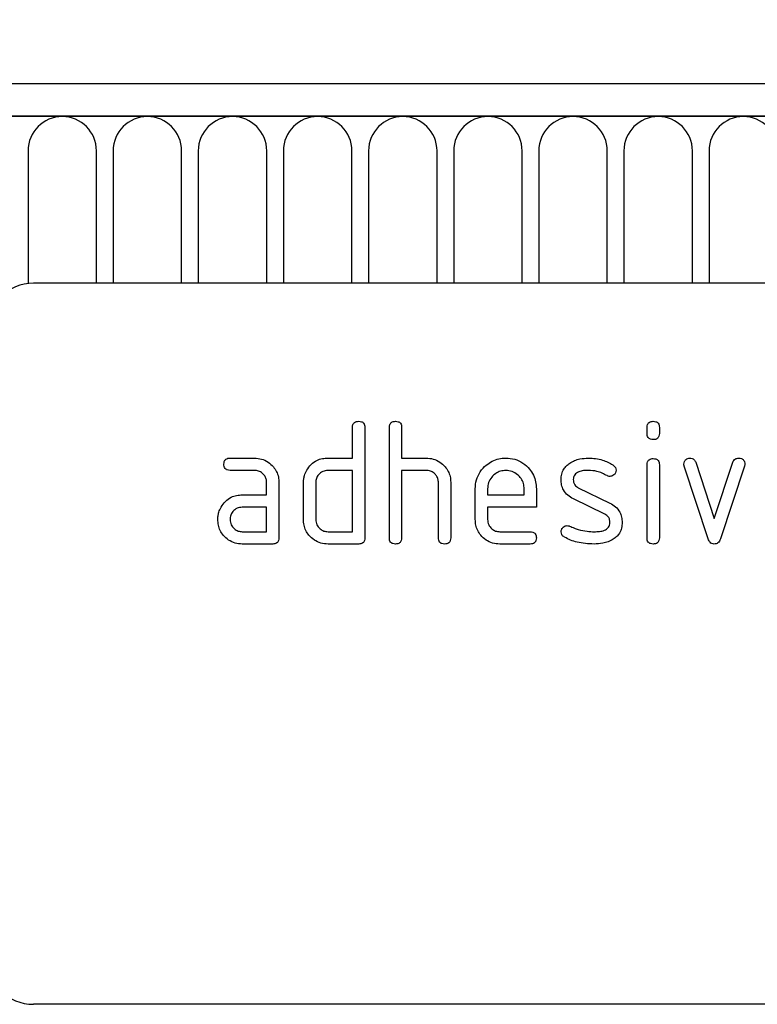
# Model space of a CAD drawing. Units: millimetres. Extents: x 154440 to 171792, y -11660 to 4290.
# Drawn here: x 159228 to 159276, y -39 to 25 of the extents above; entities that cross this region are included whole.
import ezdxf

# ---------------------------------------------------------------- set-up
doc = ezdxf.new("R2010")
doc.units = ezdxf.units.MM
doc.header["$LTSCALE"] = 2.5
doc.layers.get('Defpoints').update_dxf_attribs({"color": 10})
doc.layers.add('133531', color=7, linetype='Continuous', lineweight=25)
doc.layers.add('SICHTBAR', color=5, linetype='Continuous', lineweight=25)
doc.layers.add('TANGENT_EDGES', color=4, linetype='Continuous')
doc.styles.get("Standard").update_dxf_attribs({"font": 'arial.ttf'})
doc.dimstyles.get("Standard").update_dxf_attribs({"dimscale": 10, "dimtxt": 3.5, "dimasz": 2.4, "dimexe": 1.8, "dimexo": 0, "dimgap": 1, "dimtad": 1, "dimdec": 0, "dimrnd": 0.01, "dimzin": 0, "dimdsep": 46, "dimtxsty": 'Standard', "dimcen": 3, "dimclrd": 256, "dimclre": 256, "dimclrt": 256, "dimadec": 0, "dimazin": 0, "dimtfac": 1, "dimtdec": 0, "dimtix": 1, "dimtmove": 0, "dimatfit": 0, "dimfxl": 1, "dimtolj": 1, "dimtzin": 0, "dimarcsym": 0})

# ---------------------------------------------------------------- blocks, each defined once
blk = doc.blocks.new('*D876')
at = {"layer": 'Defpoints', "color": 0, "transparency": 16777216}
for p in [(159355.592, 85.625), (158855.592, 0.125), (159355.592, 0.125)]:
    blk.add_point(p, dxfattribs=at)
at = {"layer": 'SICHTBAR', "lineweight": -2, "transparency": 16777216}
for p, q in [((158855.592, 0.125), (158855.592, 103.625)), ((159355.592, 0.125), (159355.592, 103.625)), ((158905.592, 85.625), (159305.592, 85.625))]:
    blk.add_line(p, q, dxfattribs=at)
at = {"layer": 'SICHTBAR', "transparency": 16777216}
for points in [[(158905.592, 93.958), (158905.592, 77.292), (158855.592, 85.625)], [(159305.592, 93.958), (159305.592, 77.292), (159355.592, 85.625)]]:
    blk.add_solid(points, dxfattribs=at)
at = {"layer": 'SICHTBAR', "transparency": 16777216, "insert": (159105.592, 171.894), "char_height": 60, "attachment_point": 2}
blk.add_mtext('\\A1;500', dxfattribs=at)
blk = doc.blocks.new('1033175-M_D_FRONT VIEW')
at = {"layer": '133531'}
for p, q in [((4271.101, 1239.211), (3772.601, 1239.211)), ((4271.601, 1237.086), (3772.101, 1237.086)), ((4236.851, 1226.211), (4144.851, 1226.211)), ((4165.651, 1214.811), (4165.651, 1216.811)), ((4166.451, 1216.811), (4166.451, 1209.611)), ((4168.051, 1209.611), (4168.051, 1216.811)), ((4168.851, 1216.811), (4168.851, 1214.811)), ((4184.851, 1216.416), (4184.851, 1216.813)), ((4185.651, 1216.813), (4185.651, 1216.416)), ((4157.664, 1214.811), (4159.255, 1214.811)), ((4164.051, 1214.811), (4165.651, 1214.811)), ((4168.851, 1214.811), (4170.451, 1214.811)), ((4184.851, 1209.609), (4184.851, 1214.382)), ((4185.651, 1214.382), (4185.651, 1209.609)), ((4188.839, 1209.538), (4187.271, 1214.284)), ((4188.024, 1214.538), (4189.235, 1210.884)), ((4189.235, 1210.884), (4190.44, 1214.538)), ((4191.201, 1214.284), (4189.633, 1209.545)), ((4159.255, 1214.011), (4157.664, 1214.011)), ((4165.651, 1214.011), (4164.051, 1214.011)), ((4165.651, 1210.011), (4165.651, 1214.011)), ((4168.851, 1214.011), (4168.851, 1209.611)), ((4170.451, 1214.011), (4168.851, 1214.011)), ((4160.051, 1212.411), (4160.051, 1213.211)), ((4160.851, 1213.211), (4160.851, 1209.611)), ((4162.451, 1210.811), (4162.451, 1213.211)), ((4163.251, 1213.211), (4163.251, 1210.811)), ((4171.251, 1209.611), (4171.251, 1213.211)), ((4172.051, 1213.241), (4172.051, 1209.611)), ((4180.367, 1212.882), (4182.43, 1211.881)), ((4158.46, 1212.411), (4160.051, 1212.411)), ((4173.651, 1210.811), (4173.651, 1212.811)), ((4174.451, 1212.809), (4174.451, 1212.411)), ((4174.451, 1212.411), (4176.839, 1212.411)), ((4176.839, 1212.411), (4176.839, 1212.809)), ((4177.633, 1212.811), (4177.633, 1211.611)), ((4160.051, 1211.611), (4158.46, 1211.611)), ((4160.051, 1210.011), (4160.051, 1211.611)), ((4174.451, 1211.611), (4174.451, 1210.811)), ((4177.633, 1211.611), (4174.451, 1211.611)), ((4182.092, 1211.157), (4180.047, 1212.147)), ((4158.46, 1210.011), (4160.051, 1210.011)), ((4164.051, 1210.011), (4165.651, 1210.011)), ((4175.247, 1210.011), (4177.235, 1210.011)), ((4160.451, 1209.211), (4158.46, 1209.211)), ((4166.051, 1209.211), (4164.051, 1209.211)), ((4177.235, 1209.211), (4175.247, 1209.211)), ((4236.851, 1179.211), (4144.851, 1179.211))]:
    blk.add_line(p, q, dxfattribs=at)
for centre, start, end in [((4144.851, 1223.211), 90, 180), ((4144.851, 1182.211), 180, 270)]:
    blk.add_arc(centre, 3, start, end, dxfattribs=at)
for points, knots in [([(4165.651, 1216.811), (4165.654, 1216.872), (4165.661, 1216.993), (4165.761, 1217.142), (4165.908, 1217.205), (4166.004, 1217.209), (4166.051, 1217.211)], [0, 0, 0, 0, 0.280763, 0.559007, 0.779253, 1, 1, 1, 1]), ([(4166.051, 1217.211), (4166.112, 1217.208), (4166.233, 1217.201), (4166.383, 1217.101), (4166.444, 1216.954), (4166.449, 1216.859), (4166.451, 1216.811)], [0, 0, 0, 0, 0.280669, 0.558931, 0.779165, 1, 1, 1, 1]), ([(4168.051, 1216.811), (4168.054, 1216.872), (4168.061, 1216.993), (4168.161, 1217.142), (4168.308, 1217.205), (4168.404, 1217.209), (4168.451, 1217.211)], [0, 0, 0, 0, 0.280763, 0.559007, 0.779253, 1, 1, 1, 1]), ([(4168.451, 1217.211), (4168.512, 1217.208), (4168.633, 1217.201), (4168.783, 1217.101), (4168.844, 1216.954), (4168.849, 1216.859), (4168.851, 1216.811)], [0, 0, 0, 0, 0.280669, 0.558931, 0.779165, 1, 1, 1, 1]), ([(4184.851, 1216.813), (4184.854, 1216.874), (4184.861, 1216.995), (4184.962, 1217.142), (4185.109, 1217.205), (4185.204, 1217.209), (4185.251, 1217.211)], [0, 0, 0, 0, 0.280747, 0.559078, 0.7793, 1, 1, 1, 1]), ([(4185.251, 1217.211), (4185.312, 1217.208), (4185.433, 1217.201), (4185.582, 1217.102), (4185.645, 1216.955), (4185.649, 1216.86), (4185.651, 1216.813)], [0, 0, 0, 0, 0.2806695, 0.5588982, 0.7790691, 1, 1, 1, 1]), ([(4185.251, 1216.018), (4185.19, 1216.021), (4185.07, 1216.028), (4184.922, 1216.128), (4184.858, 1216.274), (4184.853, 1216.369), (4184.851, 1216.416)], [0, 0, 0, 0, 0.280602, 0.55855, 0.778688, 1, 1, 1, 1]), ([(4185.651, 1216.416), (4185.648, 1216.356), (4185.641, 1216.235), (4185.541, 1216.086), (4185.393, 1216.025), (4185.299, 1216.02), (4185.251, 1216.018)], [0, 0, 0, 0, 0.2806534, 0.5590154, 0.7792233, 1, 1, 1, 1]), ([(4157.265, 1214.411), (4157.269, 1214.472), (4157.275, 1214.593), (4157.374, 1214.742), (4157.521, 1214.805), (4157.616, 1214.809), (4157.664, 1214.811)], [0, 0, 0, 0, 0.280669, 0.558898, 0.779069, 1, 1, 1, 1]), ([(4159.255, 1214.811), (4159.412, 1214.8), (4159.725, 1214.777), (4160.157, 1214.568), (4160.482, 1214.27), (4160.705, 1213.933), (4160.831, 1213.581), (4160.844, 1213.334), (4160.851, 1213.211)], [0, 0, 0, 0, 0.186567, 0.373044, 0.559701, 0.706459, 0.853191, 1, 1, 1, 1]), ([(4162.664, 1214.016), (4162.751, 1214.148), (4162.924, 1214.412), (4163.293, 1214.665), (4163.68, 1214.793), (4163.927, 1214.805), (4164.051, 1214.811)], [0, 0, 0, 0, 0.280014, 0.5594895, 0.7797068, 1, 1, 1, 1]), ([(4170.451, 1214.811), (4170.606, 1214.8), (4170.917, 1214.778), (4171.344, 1214.572), (4171.67, 1214.284), (4171.897, 1213.953), (4172.03, 1213.607), (4172.044, 1213.363), (4172.051, 1213.241)], [0, 0, 0, 0, 0.186584, 0.373047, 0.559733, 0.706509, 0.853245, 1, 1, 1, 1]), ([(4173.651, 1212.811), (4173.665, 1213.007), (4173.694, 1213.398), (4173.957, 1213.935), (4174.327, 1214.341), (4174.745, 1214.623), (4175.183, 1214.786), (4175.49, 1214.803), (4175.644, 1214.811)], [0, 0, 0, 0, 0.1865562, 0.3730412, 0.5596906, 0.7064333, 0.8531894, 1, 1, 1, 1]), ([(4175.644, 1214.811), (4175.84, 1214.797), (4176.232, 1214.768), (4176.771, 1214.509), (4177.177, 1214.137), (4177.453, 1213.713), (4177.609, 1213.273), (4177.625, 1212.965), (4177.633, 1212.811)], [0, 0, 0, 0, 0.186559, 0.373012, 0.55967, 0.706427, 0.85317, 1, 1, 1, 1]), ([(4179.814, 1214.482), (4179.917, 1214.543), (4180.123, 1214.666), (4180.537, 1214.786), (4180.844, 1214.801), (4181.031, 1214.811)], [0, 0, 0, 0, 0.279945, 0.560392, 1, 1, 1, 1]), ([(4181.031, 1214.811), (4181.187, 1214.806), (4181.499, 1214.795), (4181.922, 1214.694), (4182.299, 1214.555), (4182.51, 1214.43), (4182.615, 1214.368)], [0, 0, 0, 0, 0.279986, 0.559924, 0.779963, 1, 1, 1, 1]), ([(4187.247, 1214.416), (4187.254, 1214.475), (4187.268, 1214.592), (4187.378, 1214.718), (4187.506, 1214.8), (4187.598, 1214.807), (4187.644, 1214.811)], [0, 0, 0, 0, 0.279308, 0.558966, 0.779531, 1, 1, 1, 1]), ([(4187.644, 1214.811), (4187.691, 1214.808), (4187.785, 1214.801), (4187.942, 1214.72), (4187.993, 1214.607), (4188.024, 1214.538)], [0, 0, 0, 0, 0.281095, 0.562005, 1, 1, 1, 1]), ([(4190.44, 1214.538), (4190.458, 1214.582), (4190.493, 1214.67), (4190.623, 1214.789), (4190.746, 1214.803), (4190.821, 1214.811)], [0, 0, 0, 0, 0.280868, 0.561605, 1, 1, 1, 1]), ([(4190.821, 1214.811), (4190.881, 1214.808), (4191.002, 1214.801), (4191.153, 1214.706), (4191.217, 1214.559), (4191.222, 1214.464), (4191.224, 1214.416)], [0, 0, 0, 0, 0.2806, 0.558502, 0.778738, 1, 1, 1, 1]), ([(4157.664, 1214.011), (4157.603, 1214.014), (4157.482, 1214.021), (4157.334, 1214.122), (4157.272, 1214.269), (4157.267, 1214.364), (4157.265, 1214.411)], [0, 0, 0, 0, 0.280747, 0.559078, 0.7793, 1, 1, 1, 1]), ([(4179.247, 1213.415), (4179.255, 1213.533), (4179.269, 1213.769), (4179.4, 1214.077), (4179.588, 1214.318), (4179.739, 1214.428), (4179.814, 1214.482)], [0, 0, 0, 0, 0.279971, 0.559552, 0.779749, 1, 1, 1, 1]), ([(4182.615, 1214.368), (4182.682, 1214.318), (4182.801, 1214.227), (4182.818, 1214.081), (4182.826, 1214.016)], [0, 0, 0, 0, 0.559625, 1, 1, 1, 1]), ([(4184.851, 1214.382), (4184.854, 1214.443), (4184.861, 1214.564), (4184.962, 1214.712), (4185.109, 1214.774), (4185.204, 1214.779), (4185.251, 1214.781)], [0, 0, 0, 0, 0.280747, 0.559078, 0.7793, 1, 1, 1, 1]), ([(4185.251, 1214.781), (4185.312, 1214.777), (4185.433, 1214.771), (4185.582, 1214.672), (4185.645, 1214.525), (4185.649, 1214.43), (4185.651, 1214.382)], [0, 0, 0, 0, 0.280669, 0.558898, 0.779069, 1, 1, 1, 1]), ([(4187.271, 1214.284), (4187.263, 1214.308), (4187.25, 1214.352), (4187.248, 1214.397), (4187.247, 1214.416)], [0, 0, 0, 0, 0.559826, 1, 1, 1, 1]), ([(4191.224, 1214.416), (4191.223, 1214.391), (4191.22, 1214.346), (4191.207, 1214.303), (4191.201, 1214.284)], [0, 0, 0, 0, 0.559382, 1, 1, 1, 1]), ([(4160.051, 1213.211), (4160.046, 1213.29), (4160.036, 1213.447), (4159.932, 1213.663), (4159.764, 1213.848), (4159.533, 1213.99), (4159.347, 1214.004), (4159.255, 1214.011)], [0, 0, 0, 0, 0.186851, 0.373556, 0.560304, 0.780089, 1, 1, 1, 1]), ([(4162.451, 1213.211), (4162.454, 1213.29), (4162.459, 1213.447), (4162.521, 1213.723), (4162.609, 1213.905), (4162.664, 1214.016)], [0, 0, 0, 0, 0.280124, 0.560438, 1, 1, 1, 1]), ([(4164.051, 1214.011), (4163.933, 1213.997), (4163.697, 1213.969), (4163.435, 1213.753), (4163.275, 1213.489), (4163.259, 1213.304), (4163.251, 1213.211)], [0, 0, 0, 0, 0.279537, 0.559295, 0.77967, 1, 1, 1, 1]), ([(4171.251, 1213.211), (4171.246, 1213.29), (4171.236, 1213.447), (4171.131, 1213.664), (4170.963, 1213.85), (4170.73, 1213.99), (4170.544, 1214.004), (4170.451, 1214.011)], [0, 0, 0, 0, 0.186847, 0.373551, 0.560312, 0.780071, 1, 1, 1, 1]), ([(4175.644, 1214.002), (4175.527, 1213.994), (4175.293, 1213.977), (4174.973, 1213.817), (4174.699, 1213.566), (4174.486, 1213.224), (4174.463, 1212.947), (4174.451, 1212.809)], [0, 0, 0, 0, 0.1867094, 0.3735524, 0.5604646, 0.7802047, 1, 1, 1, 1]), ([(4176.839, 1212.809), (4176.83, 1212.926), (4176.814, 1213.161), (4176.653, 1213.481), (4176.402, 1213.755), (4176.058, 1213.967), (4175.782, 1213.99), (4175.644, 1214.002)], [0, 0, 0, 0, 0.186753, 0.373549, 0.560474, 0.780218, 1, 1, 1, 1]), ([(4181.031, 1214.011), (4180.923, 1214.008), (4180.707, 1214.002), (4180.439, 1213.943), (4180.246, 1213.843), (4180.126, 1213.729), (4180.053, 1213.579), (4180.046, 1213.471), (4180.042, 1213.416)], [0, 0, 0, 0, 0.250135, 0.500018, 0.625152, 0.750014, 0.874986, 1, 1, 1, 1]), ([(4182.242, 1213.666), (4182.138, 1213.723), (4181.929, 1213.837), (4181.525, 1213.978), (4181.218, 1213.999), (4181.031, 1214.011)], [0, 0, 0, 0, 0.2801798, 0.5604356, 1, 1, 1, 1]), ([(4182.43, 1213.618), (4182.393, 1213.62), (4182.327, 1213.624), (4182.268, 1213.653), (4182.242, 1213.666)], [0, 0, 0, 0, 0.559363, 1, 1, 1, 1]), ([(4182.826, 1214.016), (4182.819, 1213.958), (4182.805, 1213.841), (4182.696, 1213.713), (4182.567, 1213.631), (4182.476, 1213.623), (4182.43, 1213.618)], [0, 0, 0, 0, 0.279379, 0.559651, 0.779915, 1, 1, 1, 1]), ([(4180.047, 1212.147), (4179.918, 1212.22), (4179.658, 1212.367), (4179.398, 1212.702), (4179.265, 1213.064), (4179.253, 1213.298), (4179.247, 1213.415)], [0, 0, 0, 0, 0.2800894, 0.5595782, 0.779698, 1, 1, 1, 1]), ([(4180.042, 1213.416), (4180.045, 1213.355), (4180.052, 1213.231), (4180.149, 1213.023), (4180.284, 1212.936), (4180.367, 1212.882)], [0, 0, 0, 0, 0.280898, 0.562064, 1, 1, 1, 1]), ([(4157.08, 1211.616), (4157.166, 1211.748), (4157.338, 1212.011), (4157.705, 1212.264), (4158.09, 1212.393), (4158.337, 1212.405), (4158.46, 1212.411)], [0, 0, 0, 0, 0.279971, 0.559505, 0.779714, 1, 1, 1, 1]), ([(4156.869, 1210.811), (4156.872, 1210.89), (4156.877, 1211.047), (4156.938, 1211.323), (4157.026, 1211.505), (4157.08, 1211.616)], [0, 0, 0, 0, 0.280144, 0.560529, 1, 1, 1, 1]), ([(4158.46, 1211.611), (4158.342, 1211.597), (4158.107, 1211.569), (4157.847, 1211.351), (4157.688, 1211.089), (4157.672, 1210.904), (4157.664, 1210.811)], [0, 0, 0, 0, 0.279478, 0.559304, 0.77968, 1, 1, 1, 1]), ([(4182.43, 1211.881), (4182.559, 1211.807), (4182.818, 1211.66), (4183.077, 1211.325), (4183.206, 1210.963), (4183.218, 1210.729), (4183.224, 1210.613)], [0, 0, 0, 0, 0.280061, 0.559526, 0.779716, 1, 1, 1, 1]), ([(4182.43, 1210.611), (4182.426, 1210.675), (4182.417, 1210.802), (4182.32, 1211.016), (4182.178, 1211.104), (4182.092, 1211.157)], [0, 0, 0, 0, 0.2808798, 0.561791, 1, 1, 1, 1]), ([(4158.46, 1209.211), (4158.303, 1209.222), (4157.989, 1209.243), (4157.559, 1209.454), (4157.235, 1209.751), (4157.013, 1210.089), (4156.889, 1210.442), (4156.875, 1210.688), (4156.869, 1210.811)], [0, 0, 0, 0, 0.186647, 0.373134, 0.559684, 0.706392, 0.853148, 1, 1, 1, 1]), ([(4157.664, 1210.811), (4157.678, 1210.694), (4157.708, 1210.459), (4157.922, 1210.198), (4158.183, 1210.036), (4158.368, 1210.02), (4158.46, 1210.011)], [0, 0, 0, 0, 0.279457, 0.559355, 0.779724, 1, 1, 1, 1]), ([(4164.051, 1209.211), (4163.894, 1209.222), (4163.579, 1209.243), (4163.147, 1209.453), (4162.819, 1209.748), (4162.596, 1210.087), (4162.471, 1210.441), (4162.458, 1210.688), (4162.451, 1210.811)], [0, 0, 0, 0, 0.186627, 0.373074, 0.559663, 0.706411, 0.853166, 1, 1, 1, 1]), ([(4163.251, 1210.811), (4163.266, 1210.693), (4163.295, 1210.458), (4163.513, 1210.199), (4163.774, 1210.037), (4163.959, 1210.02), (4164.051, 1210.011)], [0, 0, 0, 0, 0.27948, 0.55929, 0.77971, 1, 1, 1, 1]), ([(4175.247, 1209.211), (4175.09, 1209.222), (4174.776, 1209.243), (4174.345, 1209.454), (4174.018, 1209.749), (4173.795, 1210.088), (4173.671, 1210.441), (4173.658, 1210.688), (4173.651, 1210.811)], [0, 0, 0, 0, 0.186619, 0.373084, 0.55967, 0.706416, 0.853168, 1, 1, 1, 1]), ([(4174.451, 1210.811), (4174.466, 1210.694), (4174.495, 1210.459), (4174.71, 1210.198), (4174.971, 1210.036), (4175.155, 1210.02), (4175.247, 1210.011)], [0, 0, 0, 0, 0.279457, 0.559355, 0.779724, 1, 1, 1, 1]), ([(4179.247, 1210.011), (4179.254, 1210.07), (4179.268, 1210.187), (4179.378, 1210.313), (4179.506, 1210.397), (4179.598, 1210.404), (4179.644, 1210.407)], [0, 0, 0, 0, 0.279305, 0.55917, 0.77957, 1, 1, 1, 1]), ([(4179.644, 1210.407), (4179.673, 1210.406), (4179.725, 1210.403), (4179.774, 1210.385), (4179.796, 1210.377)], [0, 0, 0, 0, 0.559329, 1, 1, 1, 1]), ([(4179.796, 1210.377), (4179.901, 1210.334), (4180.088, 1210.258), (4180.278, 1210.187), (4180.362, 1210.156)], [0, 0, 0, 0, 0.5599878, 1, 1, 1, 1]), ([(4181.417, 1210.011), (4181.527, 1210.014), (4181.748, 1210.02), (4182.021, 1210.078), (4182.218, 1210.18), (4182.343, 1210.293), (4182.419, 1210.445), (4182.426, 1210.556), (4182.43, 1210.611)], [0, 0, 0, 0, 0.250142, 0.500027, 0.62517, 0.750095, 0.874976, 1, 1, 1, 1]), ([(4183.224, 1210.613), (4183.217, 1210.492), (4183.204, 1210.251), (4183.076, 1209.933), (4182.882, 1209.687), (4182.728, 1209.576), (4182.651, 1209.52)], [0, 0, 0, 0, 0.280085, 0.559801, 0.779889, 1, 1, 1, 1]), ([(4177.235, 1210.011), (4177.296, 1210.008), (4177.417, 1210.001), (4177.565, 1209.901), (4177.627, 1209.753), (4177.631, 1209.659), (4177.633, 1209.611)], [0, 0, 0, 0, 0.280653, 0.559015, 0.779223, 1, 1, 1, 1]), ([(4179.469, 1209.654), (4179.399, 1209.704), (4179.275, 1209.794), (4179.256, 1209.945), (4179.247, 1210.011)], [0, 0, 0, 0, 0.559449, 1, 1, 1, 1]), ([(4180.362, 1210.156), (4180.556, 1210.11), (4180.904, 1210.028), (4181.26, 1210.016), (4181.417, 1210.011)], [0, 0, 0, 0, 0.559987, 1, 1, 1, 1]), ([(4160.851, 1209.611), (4160.848, 1209.55), (4160.841, 1209.429), (4160.741, 1209.281), (4160.594, 1209.218), (4160.499, 1209.213), (4160.451, 1209.211)], [0, 0, 0, 0, 0.280596, 0.558566, 0.778787, 1, 1, 1, 1]), ([(4166.451, 1209.611), (4166.448, 1209.55), (4166.441, 1209.429), (4166.341, 1209.281), (4166.194, 1209.218), (4166.099, 1209.213), (4166.051, 1209.211)], [0, 0, 0, 0, 0.280596, 0.558566, 0.778787, 1, 1, 1, 1]), ([(4168.451, 1209.211), (4168.39, 1209.214), (4168.269, 1209.221), (4168.121, 1209.322), (4168.058, 1209.468), (4168.053, 1209.563), (4168.051, 1209.611)], [0, 0, 0, 0, 0.280711, 0.558625, 0.778846, 1, 1, 1, 1]), ([(4168.851, 1209.611), (4168.848, 1209.55), (4168.841, 1209.429), (4168.741, 1209.281), (4168.594, 1209.218), (4168.499, 1209.213), (4168.451, 1209.211)], [0, 0, 0, 0, 0.2805959, 0.5585662, 0.7787869, 1, 1, 1, 1]), ([(4171.651, 1209.211), (4171.59, 1209.214), (4171.469, 1209.221), (4171.321, 1209.322), (4171.258, 1209.468), (4171.253, 1209.563), (4171.251, 1209.611)], [0, 0, 0, 0, 0.280711, 0.558625, 0.778846, 1, 1, 1, 1]), ([(4172.051, 1209.611), (4172.048, 1209.55), (4172.041, 1209.429), (4171.941, 1209.281), (4171.794, 1209.218), (4171.699, 1209.213), (4171.651, 1209.211)], [0, 0, 0, 0, 0.280596, 0.558566, 0.778787, 1, 1, 1, 1]), ([(4177.633, 1209.611), (4177.63, 1209.55), (4177.624, 1209.429), (4177.524, 1209.282), (4177.377, 1209.218), (4177.283, 1209.213), (4177.235, 1209.211)], [0, 0, 0, 0, 0.280602, 0.55855, 0.778688, 1, 1, 1, 1]), ([(4181.392, 1209.211), (4181.206, 1209.217), (4180.833, 1209.227), (4180.321, 1209.315), (4179.861, 1209.455), (4179.6, 1209.588), (4179.469, 1209.654)], [0, 0, 0, 0, 0.280049, 0.560029, 0.780044, 1, 1, 1, 1]), ([(4182.651, 1209.52), (4182.543, 1209.461), (4182.328, 1209.342), (4181.9, 1209.234), (4181.585, 1209.22), (4181.392, 1209.211)], [0, 0, 0, 0, 0.279877, 0.560232, 1, 1, 1, 1]), ([(4185.251, 1209.211), (4185.19, 1209.214), (4185.07, 1209.221), (4184.922, 1209.321), (4184.858, 1209.467), (4184.853, 1209.562), (4184.851, 1209.609)], [0, 0, 0, 0, 0.280602, 0.55855, 0.778688, 1, 1, 1, 1]), ([(4185.651, 1209.609), (4185.648, 1209.548), (4185.641, 1209.427), (4185.541, 1209.279), (4185.393, 1209.218), (4185.299, 1209.213), (4185.251, 1209.211)], [0, 0, 0, 0, 0.280653, 0.559015, 0.779223, 1, 1, 1, 1]), ([(4189.235, 1209.211), (4189.183, 1209.215), (4189.078, 1209.223), (4188.922, 1209.338), (4188.87, 1209.462), (4188.839, 1209.538)], [0, 0, 0, 0, 0.280091, 0.561469, 1, 1, 1, 1]), ([(4189.633, 1209.545), (4189.615, 1209.496), (4189.577, 1209.398), (4189.481, 1209.284), (4189.359, 1209.221), (4189.276, 1209.214), (4189.235, 1209.211)], [0, 0, 0, 0, 0.280137, 0.559877, 0.779607, 1, 1, 1, 1])]:
    blk.add_open_spline(points, degree=3, knots=knots, dxfattribs=at)
at = {"layer": 'TANGENT_EDGES'}
for p, q in [((3772.601, 1237.086), (4271.101, 1237.086)), ((4144.494, 1234.836), (4144.494, 1226.19)), ((4148.958, 1226.211), (4148.958, 1234.836)), ((4150.044, 1234.836), (4150.044, 1226.211)), ((4154.508, 1226.211), (4154.508, 1234.836)), ((4155.594, 1234.836), (4155.594, 1226.211)), ((4160.058, 1226.211), (4160.058, 1234.836)), ((4161.144, 1234.836), (4161.144, 1226.211)), ((4165.608, 1226.211), (4165.608, 1234.836)), ((4166.694, 1234.836), (4166.694, 1226.211)), ((4171.158, 1226.211), (4171.158, 1234.836)), ((4172.244, 1234.836), (4172.244, 1226.211)), ((4176.708, 1226.211), (4176.708, 1234.836)), ((4177.794, 1234.836), (4177.794, 1226.211)), ((4182.258, 1226.211), (4182.258, 1234.836)), ((4183.344, 1234.836), (4183.344, 1226.211)), ((4187.808, 1226.211), (4187.808, 1234.836)), ((4188.894, 1234.836), (4188.894, 1226.211))]:
    blk.add_line(p, q, dxfattribs=at)
for centre in [(4146.726, 1234.836), (4152.276, 1234.836), (4157.826, 1234.836), (4163.376, 1234.836), (4168.926, 1234.836), (4174.476, 1234.836), (4180.026, 1234.836), (4185.576, 1234.836), (4191.126, 1234.836)]:
    blk.add_arc(centre, 2.232, 0, 180, dxfattribs=at)

msp = doc.modelspace()

# ---------------------------------------------------------------- block references
at = {"layer": '133531'}
msp.add_blockref('1033175-M_D_FRONT VIEW', (155083.741, -1218.586), dxfattribs=at)

# ---------------------------------------------------------------- dimensions: what is measured, and where the dimension line sits
at = {"layer": 'SICHTBAR'}
dim = msp.add_linear_dim(base=(159355.592, 85.625), p1=(158855.592, 0.125), p2=(159355.592, 0.125), dimstyle='Standard', override={"dimtxt": 6, "dimasz": 5, "dimgap": 2.5}, dxfattribs=at)
dim.commit()
dim.dimension.update_dxf_attribs({"geometry": '*D876', "text_midpoint": (159105.592, 85.625), "dimtype": 160})

doc.saveas('drawing.dxf')
